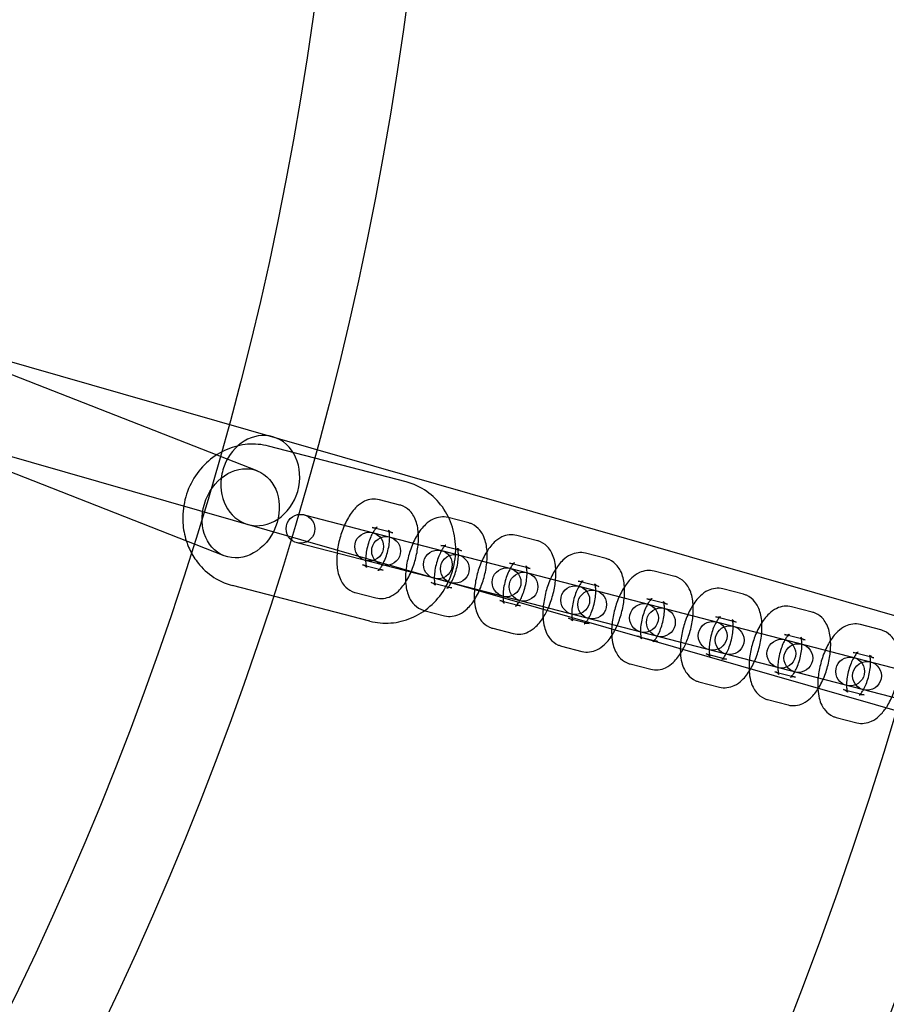
# Model space of a CAD drawing. Units: millimetres. Extents: x -4104 to 19221, y -4104 to 4108.
# Drawn here: x 623 to 803, y -302 to -97 of the extents above; entities that cross this region are included whole.
import ezdxf

# ---------------------------------------------------------------- set-up
doc = ezdxf.new("R2010")
doc.units = ezdxf.units.MM
doc.header["$LTSCALE"] = 20
doc.linetypes.add('HIDDEN', pattern=[9.525, 6.35, -3.175])
doc.layers.add('2d', color=230, linetype='Continuous')
doc.layers.add('ASTM-SafetyZone', color=64, linetype='HIDDEN')

msp = doc.modelspace()

# ---------------------------------------------------------------- linework, layer by layer
at = {"layer": '2d'}
for p, q in [((406.3, -106.84), (1256.9, -351.2)), ((401.05, -125.1), (1013.91, -301.16)), ((672.17, -191.24), (604.16, -164.6)), ((665.24, -208.94), (597.39, -182.36)), ((703.16, -193.54), (674.53, -186.1)), ((701.9, -198.38), (697.61, -197.27)), ((681.91, -200.42), (928.82, -264.57)), ((716.22, -202.1), (711.92, -200.99)), ((700.39, -204.19), (696.1, -203.07)), ((730.53, -205.82), (726.24, -204.71)), ((711.93, -214.42), (680.4, -206.23)), ((714.71, -207.91), (710.41, -206.79)), ((744.85, -209.54), (740.56, -208.42)), ((694.09, -210.82), (698.38, -211.93)), ((729.03, -211.63), (724.73, -210.51)), ((759.17, -213.26), (754.87, -212.14)), ((695.62, -222.58), (666.98, -215.14)), ((708.4, -214.54), (712.7, -215.65)), ((711.97, -214.43), (711.93, -214.42)), ((927.31, -270.38), (711.97, -214.43)), ((743.34, -215.35), (739.05, -214.23)), ((692.58, -216.62), (696.87, -217.74)), ((773.48, -216.98), (769.19, -215.86)), ((722.72, -218.26), (727.01, -219.37)), ((757.66, -219.07), (753.36, -217.95)), ((787.8, -220.7), (783.5, -219.58)), ((706.89, -220.34), (711.19, -221.46)), ((771.97, -222.79), (767.68, -221.67)), ((737.04, -221.98), (741.33, -223.09)), ((802.12, -224.42), (797.82, -223.3)), ((721.21, -224.06), (725.51, -225.18)), ((751.35, -225.69), (755.65, -226.81)), ((786.29, -226.51), (782, -225.39)), ((735.53, -227.78), (739.82, -228.9)), ((765.67, -229.41), (769.96, -230.53)), ((800.61, -230.23), (796.31, -229.11)), ((749.84, -231.5), (754.14, -232.62)), ((779.98, -233.13), (784.28, -234.25)), ((764.16, -235.22), (768.45, -236.34)), ((794.3, -236.85), (798.6, -237.97)), ((778.48, -238.94), (782.77, -240.06)), ((792.79, -242.66), (797.09, -243.78))]:
    msp.add_line(p, q, dxfattribs=at)
for centre, radius in [((-5.14, 7.7), 1672), ((-5.14, 7.7), 1653), ((0, 0), 1314.53), ((0, 0), 1295.53), ((0, 0), 1076.7), ((0, 0), 859.5), ((0, 0), 840.5), ((0, 0), 709.5), ((0, 0), 690.5), ((681.16, -203.32), 3), ((695.48, -207.04), 3), ((699, -207.96), 3), ((709.79, -210.76), 3), ((713.32, -211.68), 3), ((724.11, -214.48), 3), ((727.64, -215.4), 3), ((738.42, -218.2), 3), ((741.95, -219.12), 3), ((752.74, -221.92), 3), ((756.27, -222.84), 3), ((767.06, -225.64), 3), ((770.59, -226.56), 3), ((781.37, -229.36), 3), ((784.9, -230.28), 3), ((795.69, -233.08), 3), ((799.22, -234), 3)]:
    msp.add_circle(centre, radius, dxfattribs=at)
for centre, radius, start, end in [((0, 0.7), 2276.5, 90, 293.44548), ((0, 0.7), 2003.5, 90, 293.51069), ((0, 0), 1057.7, 344.34955, 343.59395)]:
    msp.add_arc(centre, radius, start, end, dxfattribs=at)
for major_axis, start_param, end_param in [((-2.62, -9.13), 3.141593, 4.62298), ((2.62, 9.13), 3.141593, 6.283185), ((-2.62, -9.13), 4.62298, 4.801798), ((-2.62, -9.13), 4.801798, 6.283185)]:
    msp.add_ellipse((672.79, -193.28), major_axis=major_axis, ratio=0.854102, start_param=start_param, end_param=end_param, dxfattribs=at)
msp.add_ellipse((668.71, -200.09), major_axis=(-3.46, -8.85), ratio=0.820486, dxfattribs=at)
for points, knots in [([(674.53, -186.1), (673.11, -185.73), (671.62, -185.6), (668.68, -185.83), (667.22, -186.19), (664.45, -187.37), (663.15, -188.19), (660.8, -190.23), (659.78, -191.45), (658.11, -194.18), (657.49, -195.69), (656.71, -198.84), (656.56, -200.48), (656.74, -203.38), (656.98, -204.64), (657.37, -205.85)], [6.051916, 6.051916, 6.051916, 6.051916, 6.353872, 6.353872, 6.659743, 6.659743, 6.975269, 6.975269, 7.301503, 7.301503, 7.635235, 7.635235, 7.971427, 7.971427, 8.234637, 8.234637, 8.234637, 8.234637]), ([(711.97, -214.42), (712.43, -213.46), (712.79, -212.45), (713.43, -209.84), (713.58, -208.2), (713.38, -204.96), (713.02, -203.37), (711.84, -200.41), (711.02, -199.04), (709.01, -196.69), (707.83, -195.7), (705.47, -194.32), (704.33, -193.85), (703.16, -193.54)], [4.274166, 4.274166, 4.274166, 4.274166, 4.493642, 4.493642, 4.829834, 4.829834, 5.163125, 5.163125, 5.4883, 5.4883, 5.802262, 5.802262, 6.051916, 6.051916, 6.051916, 6.051916]), ([(697.61, -197.27), (697.09, -197.13), (696.55, -197.1), (695.48, -197.22), (694.97, -197.38), (693.89, -197.89), (693.37, -198.28), (692.21, -199.36), (691.64, -200.13), (690.62, -201.85), (690.18, -202.81), (689.48, -204.78), (689.22, -205.77), (688.85, -207.75), (688.74, -208.74), (688.72, -210.71), (688.81, -211.68), (689.17, -213.1), (689.34, -213.58), (689.75, -214.41), (689.98, -214.78), (690.68, -215.63), (691.25, -216.1), (692.14, -216.49), (692.36, -216.57), (692.58, -216.62)], [6.173816, 6.173816, 6.173816, 6.173816, 6.333714, 6.333714, 6.513207, 6.513207, 6.76286, 6.76286, 7.144863, 7.144863, 7.539133, 7.539133, 7.907599, 7.907599, 8.274876, 8.274876, 8.662767, 8.662767, 8.86257, 8.86257, 9.019815, 9.019815, 9.247725, 9.247725, 9.315409, 9.315409, 9.315409, 9.315409]), ([(696.87, -217.74), (697.39, -217.87), (697.93, -217.9), (699, -217.79), (699.51, -217.62), (700.59, -217.11), (701.11, -216.73), (702.27, -215.64), (702.83, -214.88), (703.86, -213.16), (704.3, -212.19), (704.99, -210.23), (705.26, -209.24), (705.63, -207.26), (705.74, -206.27), (705.76, -204.3), (705.67, -203.32), (705.31, -201.9), (705.14, -201.43), (704.73, -200.59), (704.5, -200.23), (703.8, -199.38), (703.23, -198.91), (702.34, -198.51), (702.12, -198.44), (701.9, -198.38)], [3.032223, 3.032223, 3.032223, 3.032223, 3.192121, 3.192121, 3.371614, 3.371614, 3.621268, 3.621268, 4.00327, 4.00327, 4.39754, 4.39754, 4.766007, 4.766007, 5.133283, 5.133283, 5.521174, 5.521174, 5.720978, 5.720978, 5.878222, 5.878222, 6.106132, 6.106132, 6.173816, 6.173816, 6.173816, 6.173816]), ([(711.92, -200.99), (711.4, -200.85), (710.86, -200.82), (709.8, -200.94), (709.28, -201.1), (708.21, -201.61), (707.69, -202), (706.53, -203.08), (705.96, -203.85), (704.94, -205.57), (704.5, -206.53), (703.8, -208.5), (703.53, -209.49), (703.16, -211.47), (703.06, -212.46), (703.04, -214.43), (703.12, -215.4), (703.49, -216.82), (703.65, -217.3), (704.07, -218.13), (704.29, -218.5), (705, -219.35), (705.56, -219.82), (706.46, -220.21), (706.67, -220.29), (706.89, -220.34)], [6.173816, 6.173816, 6.173816, 6.173816, 6.333714, 6.333714, 6.513207, 6.513207, 6.76286, 6.76286, 7.144863, 7.144863, 7.539133, 7.539133, 7.907599, 7.907599, 8.274876, 8.274876, 8.662767, 8.662767, 8.86257, 8.86257, 9.019815, 9.019815, 9.247725, 9.247725, 9.315409, 9.315409, 9.315409, 9.315409]), ([(696.1, -203.07), (696.43, -203.16), (696.76, -203.12), (697.07, -203.04), (697.12, -203), (697.12, -203), (697.09, -203.02), (696.95, -203.15), (696.85, -203.25), (696.61, -203.56), (696.46, -203.77), (696.14, -204.31), (695.96, -204.65), (695.62, -205.44), (695.45, -205.89), (695.15, -206.84), (695.03, -207.35), (694.84, -208.34), (694.78, -208.82), (694.72, -209.69), (694.73, -210.08), (694.77, -210.7), (694.81, -210.94), (694.89, -211.25), (694.93, -211.34), (694.95, -211.39), (694.95, -211.37), (694.85, -211.25), (694.75, -211.15), (694.46, -210.95), (694.28, -210.87), (694.09, -210.82)], [6.173816, 6.173816, 6.173816, 6.173816, 6.421266, 6.421266, 6.597739, 6.597739, 6.758008, 6.758008, 6.934983, 6.934983, 7.141007, 7.141007, 7.377012, 7.377012, 7.635261, 7.635261, 7.904363, 7.904363, 8.172315, 8.172315, 8.426123, 8.426123, 8.651856, 8.651856, 8.841559, 8.841559, 9.00496, 9.00496, 9.169711, 9.169711, 9.315409, 9.315409, 9.315409, 9.315409]), ([(718.42, -216.27), (718.62, -215.83), (718.81, -215.37), (719.31, -213.95), (719.58, -212.96), (719.95, -210.98), (720.05, -209.99), (720.08, -208.02), (719.99, -207.04), (719.62, -205.62), (719.46, -205.15), (719.04, -204.31), (718.82, -203.95), (718.11, -203.1), (717.55, -202.63), (716.65, -202.23), (716.44, -202.16), (716.22, -202.1)], [4.214801, 4.214801, 4.214801, 4.214801, 4.39754, 4.39754, 4.766007, 4.766007, 5.133283, 5.133283, 5.521174, 5.521174, 5.720978, 5.720978, 5.878222, 5.878222, 6.106132, 6.106132, 6.173816, 6.173816, 6.173816, 6.173816]), ([(698.38, -211.93), (698.05, -211.85), (697.72, -211.88), (697.41, -211.97), (697.36, -212), (697.35, -212.01), (697.39, -211.98), (697.53, -211.86), (697.63, -211.75), (697.87, -211.45), (698.02, -211.23), (698.34, -210.69), (698.52, -210.35), (698.86, -209.57), (699.03, -209.12), (699.33, -208.16), (699.45, -207.66), (699.64, -206.67), (699.7, -206.18), (699.76, -205.31), (699.75, -204.92), (699.71, -204.31), (699.67, -204.07), (699.59, -203.76), (699.55, -203.67), (699.53, -203.61), (699.53, -203.63), (699.63, -203.75), (699.73, -203.86), (700.02, -204.05), (700.2, -204.14), (700.39, -204.19)], [3.032223, 3.032223, 3.032223, 3.032223, 3.279673, 3.279673, 3.456146, 3.456146, 3.616415, 3.616415, 3.793391, 3.793391, 3.999414, 3.999414, 4.23542, 4.23542, 4.493668, 4.493668, 4.762771, 4.762771, 5.030722, 5.030722, 5.28453, 5.28453, 5.510263, 5.510263, 5.699967, 5.699967, 5.863367, 5.863367, 6.028118, 6.028118, 6.173816, 6.173816, 6.173816, 6.173816]), ([(726.24, -204.71), (725.72, -204.57), (725.18, -204.54), (724.11, -204.66), (723.6, -204.82), (722.52, -205.33), (722, -205.72), (720.85, -206.8), (720.28, -207.57), (719.26, -209.29), (718.82, -210.25), (718.12, -212.21), (717.85, -213.21), (717.48, -215.19), (717.38, -216.18), (717.36, -217.48), (717.37, -217.83), (717.39, -218.17)], [6.173816, 6.173816, 6.173816, 6.173816, 6.333714, 6.333714, 6.513207, 6.513207, 6.76286, 6.76286, 7.144863, 7.144863, 7.539133, 7.539133, 7.907599, 7.907599, 8.274876, 8.274876, 8.409024, 8.409024, 8.409024, 8.409024]), ([(657.37, -205.85), (657.48, -206.17), (657.59, -206.49), (657.91, -207.28), (658.12, -207.75), (658.36, -208.21)], [8.2346373, 8.2346373, 8.2346373, 8.2346373, 8.3047172, 8.3047172, 8.4108249, 8.4108249, 8.4108249, 8.4108249]), ([(710.41, -206.79), (710.75, -206.88), (711.08, -206.84), (711.38, -206.76), (711.44, -206.72), (711.44, -206.72), (711.4, -206.74), (711.27, -206.87), (711.17, -206.97), (710.93, -207.28), (710.78, -207.49), (710.45, -208.03), (710.28, -208.37), (709.93, -209.16), (709.76, -209.61), (709.47, -210.56), (709.34, -211.07), (709.16, -212.06), (709.1, -212.54), (709.04, -213.41), (709.04, -213.8), (709.09, -214.42), (709.13, -214.66), (709.21, -214.97), (709.24, -215.06), (709.27, -215.11), (709.26, -215.09), (709.17, -214.97), (709.07, -214.87), (708.78, -214.67), (708.6, -214.59), (708.4, -214.54)], [6.173816, 6.173816, 6.173816, 6.173816, 6.421266, 6.421266, 6.597739, 6.597739, 6.758008, 6.758008, 6.934983, 6.934983, 7.141007, 7.141007, 7.377012, 7.377012, 7.635261, 7.635261, 7.904363, 7.904363, 8.172315, 8.172315, 8.426123, 8.426123, 8.651856, 8.651856, 8.841559, 8.841559, 9.00496, 9.00496, 9.169711, 9.169711, 9.315409, 9.315409, 9.315409, 9.315409]), ([(712.55, -214.59), (712.7, -214.32), (712.85, -214.02), (713.18, -213.29), (713.35, -212.84), (713.64, -211.88), (713.77, -211.38), (713.96, -210.39), (714.02, -209.9), (714.07, -209.03), (714.07, -208.64), (714.02, -208.03), (713.98, -207.79), (713.91, -207.48), (713.87, -207.38), (713.84, -207.33), (713.85, -207.35), (713.95, -207.47), (714.04, -207.58), (714.33, -207.77), (714.51, -207.86), (714.71, -207.91)], [4.030262, 4.030262, 4.030262, 4.030262, 4.23542, 4.23542, 4.493668, 4.493668, 4.762771, 4.762771, 5.030722, 5.030722, 5.28453, 5.28453, 5.510263, 5.510263, 5.699967, 5.699967, 5.863367, 5.863367, 6.028118, 6.028118, 6.173816, 6.173816, 6.173816, 6.173816]), ([(732.57, -220.34), (732.84, -219.79), (733.08, -219.21), (733.63, -217.67), (733.89, -216.68), (734.26, -214.7), (734.37, -213.71), (734.39, -211.74), (734.3, -210.76), (733.94, -209.34), (733.77, -208.87), (733.36, -208.03), (733.13, -207.67), (732.43, -206.82), (731.87, -206.35), (730.97, -205.95), (730.75, -205.88), (730.53, -205.82)], [4.166889, 4.166889, 4.166889, 4.166889, 4.39754, 4.39754, 4.766007, 4.766007, 5.133283, 5.133283, 5.521174, 5.521174, 5.720978, 5.720978, 5.878222, 5.878222, 6.106132, 6.106132, 6.173816, 6.173816, 6.173816, 6.173816]), ([(658.36, -208.21), (658.86, -209.14), (659.45, -210.03), (661.13, -211.99), (662.31, -212.99), (664.68, -214.37), (665.81, -214.83), (666.98, -215.14)], [8.4108249, 8.4108249, 8.4108249, 8.4108249, 8.6298931, 8.6298931, 8.9438551, 8.9438551, 9.1935082, 9.1935082, 9.1935082, 9.1935082]), ([(740.56, -208.42), (740.04, -208.29), (739.5, -208.26), (738.43, -208.38), (737.92, -208.54), (736.84, -209.05), (736.32, -209.44), (735.16, -210.52), (734.59, -211.29), (733.57, -213.01), (733.13, -213.97), (732.43, -215.93), (732.17, -216.93), (731.8, -218.91), (731.69, -219.9), (731.68, -221.2), (731.69, -221.55), (731.71, -221.89)], [6.173816, 6.173816, 6.173816, 6.173816, 6.333714, 6.333714, 6.513207, 6.513207, 6.76286, 6.76286, 7.144863, 7.144863, 7.539133, 7.539133, 7.907599, 7.907599, 8.274876, 8.274876, 8.409024, 8.409024, 8.409024, 8.409024]), ([(724.73, -210.51), (725.06, -210.6), (725.4, -210.56), (725.7, -210.48), (725.75, -210.44), (725.76, -210.44), (725.72, -210.46), (725.58, -210.59), (725.48, -210.69), (725.24, -211), (725.09, -211.21), (724.77, -211.75), (724.6, -212.09), (724.25, -212.88), (724.08, -213.33), (723.79, -214.28), (723.66, -214.79), (723.47, -215.78), (723.41, -216.26), (723.36, -217.07), (723.36, -217.4), (723.37, -217.69)], [6.173816, 6.173816, 6.173816, 6.173816, 6.421266, 6.421266, 6.597739, 6.597739, 6.758008, 6.758008, 6.934983, 6.934983, 7.141007, 7.141007, 7.377012, 7.377012, 7.635261, 7.635261, 7.904363, 7.904363, 8.172315, 8.172315, 8.387804, 8.387804, 8.387804, 8.387804]), ([(726.67, -218.64), (726.71, -218.57), (726.76, -218.5), (726.97, -218.13), (727.15, -217.79), (727.5, -217.01), (727.66, -216.56), (727.96, -215.6), (728.08, -215.1), (728.27, -214.11), (728.33, -213.62), (728.39, -212.75), (728.39, -212.36), (728.34, -211.75), (728.3, -211.51), (728.22, -211.2), (728.19, -211.1), (728.16, -211.05), (728.17, -211.07), (728.26, -211.19), (728.36, -211.3), (728.65, -211.49), (728.83, -211.58), (729.03, -211.63)], [3.936925, 3.936925, 3.936925, 3.936925, 3.999414, 3.999414, 4.23542, 4.23542, 4.493668, 4.493668, 4.762771, 4.762771, 5.030722, 5.030722, 5.28453, 5.28453, 5.510263, 5.510263, 5.699967, 5.699967, 5.863367, 5.863367, 6.028118, 6.028118, 6.173816, 6.173816, 6.173816, 6.173816]), ([(746.72, -224.4), (747.05, -223.75), (747.35, -223.05), (747.94, -221.39), (748.21, -220.4), (748.58, -218.42), (748.69, -217.43), (748.71, -215.46), (748.62, -214.48), (748.26, -213.06), (748.09, -212.59), (747.68, -211.75), (747.45, -211.39), (746.75, -210.54), (746.18, -210.07), (745.29, -209.67), (745.07, -209.6), (744.85, -209.54)], [4.118405, 4.118405, 4.118405, 4.118405, 4.39754, 4.39754, 4.766007, 4.766007, 5.133283, 5.133283, 5.521174, 5.521174, 5.720978, 5.720978, 5.878222, 5.878222, 6.106132, 6.106132, 6.173816, 6.173816, 6.173816, 6.173816]), ([(754.87, -212.14), (754.35, -212.01), (753.81, -211.98), (752.75, -212.1), (752.23, -212.26), (751.15, -212.77), (750.64, -213.16), (749.48, -214.24), (748.91, -215.01), (747.89, -216.73), (747.45, -217.69), (746.75, -219.65), (746.48, -220.64), (746.11, -222.63), (746.01, -223.62), (745.99, -224.92), (746, -225.27), (746.02, -225.61)], [6.173816, 6.173816, 6.173816, 6.173816, 6.333714, 6.333714, 6.513207, 6.513207, 6.76286, 6.76286, 7.144863, 7.144863, 7.539133, 7.539133, 7.907599, 7.907599, 8.274876, 8.274876, 8.409024, 8.409024, 8.409024, 8.409024]), ([(760.86, -228.46), (761.27, -227.71), (761.62, -226.9), (762.26, -225.11), (762.53, -224.12), (762.9, -222.14), (763, -221.15), (763.02, -219.18), (762.94, -218.2), (762.57, -216.78), (762.41, -216.31), (761.99, -215.47), (761.77, -215.11), (761.06, -214.26), (760.5, -213.79), (759.6, -213.39), (759.39, -213.32), (759.17, -213.26)], [4.069275, 4.069275, 4.069275, 4.069275, 4.39754, 4.39754, 4.766007, 4.766007, 5.133283, 5.133283, 5.521174, 5.521174, 5.720978, 5.720978, 5.878222, 5.878222, 6.106132, 6.106132, 6.173816, 6.173816, 6.173816, 6.173816]), ([(695.62, -222.58), (697.04, -222.95), (698.52, -223.08), (701.46, -222.85), (702.92, -222.49), (705.69, -221.32), (707, -220.49), (709.34, -218.45), (710.37, -217.23), (711.47, -215.41), (711.74, -214.92), (711.97, -214.42)], [2.910323, 2.910323, 2.910323, 2.910323, 3.212279, 3.212279, 3.518151, 3.518151, 3.833677, 3.833677, 4.15991, 4.15991, 4.274166, 4.274166, 4.274166, 4.274166]), ([(712.7, -215.65), (712.37, -215.57), (712.03, -215.6), (711.73, -215.69), (711.68, -215.72), (711.67, -215.73), (711.71, -215.7), (711.82, -215.6), (711.88, -215.54), (711.95, -215.46)], [3.0322233, 3.0322233, 3.0322233, 3.0322233, 3.2796734, 3.2796734, 3.4561462, 3.4561462, 3.616415, 3.616415, 3.7358527, 3.7358527, 3.7358527, 3.7358527]), ([(711.95, -215.46), (711.98, -215.42), (712.02, -215.38), (712.19, -215.17), (712.33, -214.95), (712.51, -214.66), (712.53, -214.63), (712.55, -214.59)], [3.7358527, 3.7358527, 3.7358527, 3.7358527, 3.7933908, 3.7933908, 3.9994144, 3.9994144, 4.030262, 4.030262, 4.030262, 4.030262]), ([(739.05, -214.23), (739.38, -214.32), (739.71, -214.28), (740.01, -214.2), (740.07, -214.16), (740.07, -214.16), (740.03, -214.18), (739.9, -214.31), (739.8, -214.41), (739.56, -214.72), (739.41, -214.93), (739.09, -215.47), (738.91, -215.81), (738.57, -216.6), (738.4, -217.05), (738.1, -218), (737.98, -218.51), (737.79, -219.5), (737.73, -219.98), (737.67, -220.85), (737.68, -221.24), (737.71, -221.65), (737.71, -221.74), (737.72, -221.82)], [6.173816, 6.173816, 6.173816, 6.173816, 6.421266, 6.421266, 6.597739, 6.597739, 6.758008, 6.758008, 6.934983, 6.934983, 7.141007, 7.141007, 7.377012, 7.377012, 7.635261, 7.635261, 7.904363, 7.904363, 8.172315, 8.172315, 8.426123, 8.426123, 8.494984, 8.494984, 8.494984, 8.494984]), ([(740.75, -222.69), (740.87, -222.54), (740.99, -222.35), (741.29, -221.85), (741.47, -221.51), (741.81, -220.73), (741.98, -220.28), (742.28, -219.32), (742.4, -218.82), (742.59, -217.83), (742.65, -217.34), (742.7, -216.47), (742.7, -216.08), (742.66, -215.47), (742.62, -215.23), (742.54, -214.92), (742.5, -214.82), (742.48, -214.77), (742.48, -214.79), (742.58, -214.91), (742.67, -215.02), (742.96, -215.21), (743.15, -215.3), (743.34, -215.35)], [3.826879, 3.826879, 3.826879, 3.826879, 3.999414, 3.999414, 4.23542, 4.23542, 4.493668, 4.493668, 4.762771, 4.762771, 5.030722, 5.030722, 5.28453, 5.28453, 5.510263, 5.510263, 5.699967, 5.699967, 5.863367, 5.863367, 6.028118, 6.028118, 6.173816, 6.173816, 6.173816, 6.173816]), ([(711.19, -221.46), (711.71, -221.59), (712.25, -221.62), (713.32, -221.51), (713.83, -221.34), (714.91, -220.83), (715.42, -220.44), (716.58, -219.36), (717.15, -218.6), (717.93, -217.28), (718.19, -216.79), (718.42, -216.27)], [3.032223, 3.032223, 3.032223, 3.032223, 3.192121, 3.192121, 3.371614, 3.371614, 3.621268, 3.621268, 4.00327, 4.00327, 4.214801, 4.214801, 4.214801, 4.214801]), ([(769.19, -215.86), (768.67, -215.73), (768.13, -215.7), (767.06, -215.82), (766.55, -215.98), (765.47, -216.49), (764.95, -216.88), (763.8, -217.96), (763.23, -218.73), (762.21, -220.45), (761.76, -221.41), (761.07, -223.37), (760.8, -224.36), (760.43, -226.35), (760.32, -227.34), (760.31, -228.64), (760.32, -228.99), (760.34, -229.33)], [6.173816, 6.173816, 6.173816, 6.173816, 6.333714, 6.333714, 6.513207, 6.513207, 6.76286, 6.76286, 7.144863, 7.144863, 7.539133, 7.539133, 7.907599, 7.907599, 8.274876, 8.274876, 8.409024, 8.409024, 8.409024, 8.409024]), ([(774.98, -232.52), (775.47, -231.68), (775.89, -230.75), (776.58, -228.83), (776.84, -227.84), (777.21, -225.86), (777.32, -224.87), (777.34, -222.9), (777.25, -221.92), (776.89, -220.5), (776.72, -220.03), (776.31, -219.19), (776.08, -218.83), (775.38, -217.98), (774.82, -217.51), (773.92, -217.11), (773.7, -217.04), (773.48, -216.98)], [4.019424, 4.019424, 4.019424, 4.019424, 4.39754, 4.39754, 4.766007, 4.766007, 5.133283, 5.133283, 5.521174, 5.521174, 5.720978, 5.720978, 5.878222, 5.878222, 6.106132, 6.106132, 6.173816, 6.173816, 6.173816, 6.173816]), ([(717.39, -218.17), (717.43, -218.82), (717.52, -219.45), (717.81, -220.54), (717.97, -221.02), (718.38, -221.85), (718.61, -222.22), (719.31, -223.07), (719.88, -223.54), (720.78, -223.93), (720.99, -224.01), (721.21, -224.06)], [8.409024, 8.409024, 8.409024, 8.409024, 8.6627669, 8.6627669, 8.8625705, 8.8625705, 9.0198149, 9.0198149, 9.2477251, 9.2477251, 9.3154086, 9.3154086, 9.3154086, 9.3154086]), ([(723.58, -218.82), (723.58, -218.82), (723.57, -218.8), (723.48, -218.69), (723.39, -218.59), (723.1, -218.39), (722.91, -218.31), (722.72, -218.26)], [8.8873846, 8.8873846, 8.8873846, 8.8873846, 9.0049595, 9.0049595, 9.1697108, 9.1697108, 9.3154086, 9.3154086, 9.3154086, 9.3154086]), ([(723.37, -217.69), (723.38, -217.75), (723.38, -217.8), (723.41, -218.14), (723.45, -218.38), (723.52, -218.69), (723.56, -218.78), (723.58, -218.82), (723.58, -218.82), (723.58, -218.82)], [8.3878038, 8.3878038, 8.3878038, 8.3878038, 8.4261225, 8.4261225, 8.6518556, 8.6518556, 8.8415594, 8.8415594, 8.8873846, 8.8873846, 8.8873846, 8.8873846]), ([(727.01, -219.37), (726.68, -219.29), (726.35, -219.32), (726.05, -219.41), (725.99, -219.44), (725.99, -219.45), (726.03, -219.42), (726.14, -219.32), (726.2, -219.26), (726.27, -219.18)], [3.0322233, 3.0322233, 3.0322233, 3.0322233, 3.2796734, 3.2796734, 3.4561462, 3.4561462, 3.616415, 3.616415, 3.7358527, 3.7358527, 3.7358527, 3.7358527]), ([(726.27, -219.18), (726.3, -219.14), (726.34, -219.1), (726.46, -218.94), (726.56, -218.8), (726.67, -218.64)], [3.7358527, 3.7358527, 3.7358527, 3.7358527, 3.7933908, 3.7933908, 3.936925, 3.936925, 3.936925, 3.936925]), ([(753.36, -217.95), (753.69, -218.04), (754.03, -218), (754.33, -217.92), (754.39, -217.88), (754.39, -217.88), (754.35, -217.9), (754.22, -218.03), (754.12, -218.13), (753.87, -218.44), (753.73, -218.65), (753.4, -219.19), (753.23, -219.53), (752.88, -220.31), (752.71, -220.77), (752.42, -221.72), (752.29, -222.23), (752.11, -223.22), (752.04, -223.7), (751.99, -224.57), (751.99, -224.96), (752.04, -225.56), (752.07, -225.78), (752.11, -225.95)], [6.173816, 6.173816, 6.173816, 6.173816, 6.421266, 6.421266, 6.597739, 6.597739, 6.758008, 6.758008, 6.934983, 6.934983, 7.141007, 7.141007, 7.377012, 7.377012, 7.635261, 7.635261, 7.904363, 7.904363, 8.172315, 8.172315, 8.426123, 8.426123, 8.636531, 8.636531, 8.636531, 8.636531]), ([(755.65, -226.81), (755.32, -226.72), (754.98, -226.76), (754.68, -226.85), (754.62, -226.88), (754.62, -226.89), (754.66, -226.86), (754.79, -226.74), (754.89, -226.63), (755.14, -226.33), (755.28, -226.11), (755.61, -225.57), (755.78, -225.23), (756.13, -224.45), (756.3, -224), (756.59, -223.04), (756.72, -222.54), (756.9, -221.55), (756.97, -221.06), (757.02, -220.19), (757.02, -219.8), (756.97, -219.19), (756.93, -218.95), (756.85, -218.64), (756.82, -218.54), (756.79, -218.49), (756.8, -218.51), (756.9, -218.63), (756.99, -218.74), (757.28, -218.93), (757.46, -219.02), (757.66, -219.07)], [3.032223, 3.032223, 3.032223, 3.032223, 3.279673, 3.279673, 3.456146, 3.456146, 3.616415, 3.616415, 3.793391, 3.793391, 3.999414, 3.999414, 4.23542, 4.23542, 4.493668, 4.493668, 4.762771, 4.762771, 5.030722, 5.030722, 5.28453, 5.28453, 5.510263, 5.510263, 5.699967, 5.699967, 5.863367, 5.863367, 6.028118, 6.028118, 6.173816, 6.173816, 6.173816, 6.173816]), ([(783.5, -219.58), (782.99, -219.45), (782.44, -219.42), (781.38, -219.54), (780.87, -219.7), (779.79, -220.21), (779.27, -220.6), (778.11, -221.68), (777.54, -222.45), (776.52, -224.17), (776.08, -225.13), (775.38, -227.09), (775.12, -228.08), (774.75, -230.07), (774.64, -231.06), (774.63, -232.36), (774.63, -232.71), (774.66, -233.05)], [6.173816, 6.173816, 6.173816, 6.173816, 6.333714, 6.333714, 6.513207, 6.513207, 6.76286, 6.76286, 7.144863, 7.144863, 7.539133, 7.539133, 7.907599, 7.907599, 8.274876, 8.274876, 8.409024, 8.409024, 8.409024, 8.409024]), ([(725.51, -225.18), (726.02, -225.31), (726.57, -225.34), (727.63, -225.23), (728.14, -225.06), (729.22, -224.55), (729.74, -224.16), (730.9, -223.08), (731.47, -222.32), (732.18, -221.11), (732.39, -220.73), (732.57, -220.34)], [3.032223, 3.032223, 3.032223, 3.032223, 3.192121, 3.192121, 3.371614, 3.371614, 3.621268, 3.621268, 4.00327, 4.00327, 4.166889, 4.166889, 4.166889, 4.166889]), ([(767.68, -221.67), (768.01, -221.76), (768.35, -221.72), (768.65, -221.63), (768.7, -221.6), (768.71, -221.6), (768.67, -221.62), (768.53, -221.75), (768.43, -221.85), (768.19, -222.16), (768.04, -222.37), (767.72, -222.91), (767.54, -223.25), (767.2, -224.03), (767.03, -224.48), (766.73, -225.44), (766.61, -225.95), (766.42, -226.94), (766.36, -227.42), (766.31, -228.29), (766.31, -228.68), (766.35, -229.3), (766.39, -229.54), (766.47, -229.85), (766.51, -229.94), (766.53, -229.99), (766.53, -229.97), (766.43, -229.85), (766.34, -229.75), (766.05, -229.55), (765.86, -229.47), (765.67, -229.41)], [6.173816, 6.173816, 6.173816, 6.173816, 6.421266, 6.421266, 6.597739, 6.597739, 6.758008, 6.758008, 6.934983, 6.934983, 7.141007, 7.141007, 7.377012, 7.377012, 7.635261, 7.635261, 7.904363, 7.904363, 8.172315, 8.172315, 8.426123, 8.426123, 8.651856, 8.651856, 8.841559, 8.841559, 9.00496, 9.00496, 9.169711, 9.169711, 9.315409, 9.315409, 9.315409, 9.315409]), ([(789.1, -236.58), (789.14, -236.5), (789.19, -236.42), (789.75, -235.47), (790.19, -234.51), (790.89, -232.55), (791.16, -231.56), (791.53, -229.58), (791.63, -228.59), (791.66, -226.62), (791.57, -225.64), (791.2, -224.22), (791.04, -223.74), (790.62, -222.91), (790.4, -222.55), (789.7, -221.7), (789.13, -221.23), (788.23, -220.83), (788.02, -220.76), (787.8, -220.7)], [3.968776, 3.968776, 3.968776, 3.968776, 4.00327, 4.00327, 4.39754, 4.39754, 4.766007, 4.766007, 5.133283, 5.133283, 5.521174, 5.521174, 5.720978, 5.720978, 5.878222, 5.878222, 6.106132, 6.106132, 6.173816, 6.173816, 6.173816, 6.173816]), ([(731.71, -221.89), (731.75, -222.54), (731.84, -223.17), (732.12, -224.26), (732.29, -224.74), (732.7, -225.57), (732.93, -225.94), (733.63, -226.79), (734.19, -227.26), (735.09, -227.65), (735.31, -227.73), (735.53, -227.78)], [8.409024, 8.409024, 8.409024, 8.409024, 8.6627669, 8.6627669, 8.8625705, 8.8625705, 9.0198149, 9.0198149, 9.2477251, 9.2477251, 9.3154086, 9.3154086, 9.3154086, 9.3154086]), ([(737.89, -222.54), (737.89, -222.54), (737.88, -222.52), (737.8, -222.41), (737.7, -222.31), (737.41, -222.11), (737.23, -222.03), (737.04, -221.98)], [8.8873846, 8.8873846, 8.8873846, 8.8873846, 9.0049595, 9.0049595, 9.1697108, 9.1697108, 9.3154086, 9.3154086, 9.3154086, 9.3154086]), ([(737.72, -221.82), (737.75, -222), (737.77, -222.15), (737.84, -222.41), (737.88, -222.5), (737.89, -222.54), (737.89, -222.54), (737.89, -222.54)], [8.4949836, 8.4949836, 8.4949836, 8.4949836, 8.6518556, 8.6518556, 8.8415594, 8.8415594, 8.8873846, 8.8873846, 8.8873846, 8.8873846]), ([(741.33, -223.09), (741, -223.01), (740.66, -223.04), (740.36, -223.13), (740.31, -223.16), (740.3, -223.17), (740.34, -223.14), (740.45, -223.04), (740.51, -222.98), (740.58, -222.9)], [3.0322233, 3.0322233, 3.0322233, 3.0322233, 3.2796734, 3.2796734, 3.4561462, 3.4561462, 3.616415, 3.616415, 3.7358527, 3.7358527, 3.7358527, 3.7358527]), ([(740.58, -222.9), (740.62, -222.86), (740.65, -222.82), (740.71, -222.74), (740.73, -222.72), (740.75, -222.69)], [3.73585271, 3.73585271, 3.73585271, 3.73585271, 3.79339079, 3.79339079, 3.82687949, 3.82687949, 3.82687949, 3.82687949]), ([(769.96, -230.53), (769.63, -230.44), (769.3, -230.48), (769, -230.57), (768.94, -230.6), (768.94, -230.61), (768.98, -230.58), (769.11, -230.46), (769.21, -230.35), (769.45, -230.05), (769.6, -229.83), (769.92, -229.29), (770.1, -228.95), (770.44, -228.17), (770.61, -227.72), (770.91, -226.76), (771.03, -226.26), (771.22, -225.27), (771.28, -224.78), (771.34, -223.91), (771.33, -223.52), (771.29, -222.91), (771.25, -222.67), (771.17, -222.35), (771.13, -222.26), (771.11, -222.21), (771.11, -222.23), (771.21, -222.35), (771.31, -222.46), (771.6, -222.65), (771.78, -222.74), (771.97, -222.79)], [3.032223, 3.032223, 3.032223, 3.032223, 3.279673, 3.279673, 3.456146, 3.456146, 3.616415, 3.616415, 3.793391, 3.793391, 3.999414, 3.999414, 4.23542, 4.23542, 4.493668, 4.493668, 4.762771, 4.762771, 5.030722, 5.030722, 5.28453, 5.28453, 5.510263, 5.510263, 5.699967, 5.699967, 5.863367, 5.863367, 6.028118, 6.028118, 6.173816, 6.173816, 6.173816, 6.173816]), ([(797.82, -223.3), (797.3, -223.17), (796.76, -223.14), (795.69, -223.26), (795.18, -223.42), (794.1, -223.93), (793.59, -224.32), (792.43, -225.4), (791.86, -226.17), (790.84, -227.89), (790.4, -228.85), (789.7, -230.81), (789.43, -231.8), (789.06, -233.79), (788.96, -234.78), (788.94, -236.08), (788.95, -236.43), (788.97, -236.77)], [6.173816, 6.173816, 6.173816, 6.173816, 6.333714, 6.333714, 6.513207, 6.513207, 6.76286, 6.76286, 7.144863, 7.144863, 7.539133, 7.539133, 7.907599, 7.907599, 8.274876, 8.274876, 8.409024, 8.409024, 8.409024, 8.409024]), ([(739.82, -228.9), (740.34, -229.03), (740.88, -229.06), (741.95, -228.95), (742.46, -228.78), (743.54, -228.27), (744.06, -227.88), (745.21, -226.8), (745.78, -226.04), (746.44, -224.93), (746.58, -224.67), (746.72, -224.4)], [3.032223, 3.032223, 3.032223, 3.032223, 3.192121, 3.192121, 3.371614, 3.371614, 3.621268, 3.621268, 4.00327, 4.00327, 4.118405, 4.118405, 4.118405, 4.118405]), ([(746.02, -225.61), (746.07, -226.26), (746.16, -226.89), (746.44, -227.98), (746.6, -228.46), (747.02, -229.29), (747.24, -229.66), (747.95, -230.51), (748.51, -230.98), (749.41, -231.37), (749.62, -231.44), (749.84, -231.5)], [8.409024, 8.409024, 8.409024, 8.409024, 8.6627669, 8.6627669, 8.8625705, 8.8625705, 9.0198149, 9.0198149, 9.2477251, 9.2477251, 9.3154086, 9.3154086, 9.3154086, 9.3154086]), ([(752.21, -226.26), (752.21, -226.26), (752.2, -226.23), (752.11, -226.13), (752.02, -226.03), (751.73, -225.83), (751.55, -225.75), (751.35, -225.69)], [8.8873846, 8.8873846, 8.8873846, 8.8873846, 9.0049595, 9.0049595, 9.1697108, 9.1697108, 9.3154086, 9.3154086, 9.3154086, 9.3154086]), ([(782, -225.39), (782.33, -225.48), (782.66, -225.44), (782.96, -225.35), (783.02, -225.32), (783.02, -225.32), (782.98, -225.34), (782.85, -225.47), (782.75, -225.57), (782.51, -225.88), (782.36, -226.09), (782.04, -226.63), (781.86, -226.97), (781.51, -227.75), (781.35, -228.2), (781.05, -229.16), (780.92, -229.67), (780.74, -230.66), (780.68, -231.14), (780.62, -232.01), (780.62, -232.4), (780.67, -233.02), (780.71, -233.26), (780.79, -233.57), (780.82, -233.66), (780.85, -233.71), (780.84, -233.69), (780.75, -233.57), (780.65, -233.47), (780.36, -233.27), (780.18, -233.18), (779.98, -233.13)], [6.173816, 6.173816, 6.173816, 6.173816, 6.421266, 6.421266, 6.597739, 6.597739, 6.758008, 6.758008, 6.934983, 6.934983, 7.141007, 7.141007, 7.377012, 7.377012, 7.635261, 7.635261, 7.904363, 7.904363, 8.172315, 8.172315, 8.426123, 8.426123, 8.651856, 8.651856, 8.841559, 8.841559, 9.00496, 9.00496, 9.169711, 9.169711, 9.315409, 9.315409, 9.315409, 9.315409]), ([(803.2, -240.63), (803.32, -240.44), (803.44, -240.26), (804.07, -239.19), (804.51, -238.23), (805.21, -236.27), (805.48, -235.28), (805.85, -233.3), (805.95, -232.31), (805.97, -230.34), (805.89, -229.36), (805.52, -227.94), (805.36, -227.46), (804.94, -226.63), (804.72, -226.27), (804.01, -225.42), (803.45, -224.95), (802.55, -224.55), (802.34, -224.48), (802.12, -224.42)], [3.917252, 3.917252, 3.917252, 3.917252, 4.00327, 4.00327, 4.39754, 4.39754, 4.766007, 4.766007, 5.133283, 5.133283, 5.521174, 5.521174, 5.720978, 5.720978, 5.878222, 5.878222, 6.106132, 6.106132, 6.173816, 6.173816, 6.173816, 6.173816]), ([(752.11, -225.95), (752.11, -225.96), (752.12, -225.97), (752.16, -226.13), (752.19, -226.22), (752.21, -226.26), (752.21, -226.26), (752.21, -226.26)], [8.6365309, 8.6365309, 8.6365309, 8.6365309, 8.6518556, 8.6518556, 8.8415594, 8.8415594, 8.8873846, 8.8873846, 8.8873846, 8.8873846]), ([(784.28, -234.25), (783.95, -234.16), (783.61, -234.2), (783.31, -234.29), (783.26, -234.32), (783.25, -234.33), (783.29, -234.3), (783.43, -234.18), (783.52, -234.07), (783.77, -233.77), (783.92, -233.55), (784.24, -233.01), (784.41, -232.67), (784.76, -231.89), (784.93, -231.44), (785.22, -230.48), (785.35, -229.98), (785.54, -228.99), (785.6, -228.5), (785.65, -227.63), (785.65, -227.24), (785.6, -226.63), (785.56, -226.39), (785.49, -226.07), (785.45, -225.98), (785.43, -225.93), (785.43, -225.95), (785.53, -226.07), (785.62, -226.18), (785.91, -226.37), (786.1, -226.46), (786.29, -226.51)], [3.032223, 3.032223, 3.032223, 3.032223, 3.279673, 3.279673, 3.456146, 3.456146, 3.616415, 3.616415, 3.793391, 3.793391, 3.999414, 3.999414, 4.23542, 4.23542, 4.493668, 4.493668, 4.762771, 4.762771, 5.030722, 5.030722, 5.28453, 5.28453, 5.510263, 5.510263, 5.699967, 5.699967, 5.863367, 5.863367, 6.028118, 6.028118, 6.173816, 6.173816, 6.173816, 6.173816]), ([(754.14, -232.62), (754.66, -232.75), (755.2, -232.78), (756.26, -232.67), (756.78, -232.5), (757.86, -231.99), (758.37, -231.6), (759.53, -230.52), (760.1, -229.76), (760.69, -228.76), (760.77, -228.61), (760.86, -228.46)], [3.032223, 3.032223, 3.032223, 3.032223, 3.192121, 3.192121, 3.371614, 3.371614, 3.621268, 3.621268, 4.00327, 4.00327, 4.069275, 4.069275, 4.069275, 4.069275]), ([(760.34, -229.33), (760.38, -229.98), (760.47, -230.6), (760.75, -231.7), (760.92, -232.18), (761.33, -233.01), (761.56, -233.38), (762.26, -234.22), (762.83, -234.7), (763.72, -235.09), (763.94, -235.16), (764.16, -235.22)], [8.409024, 8.409024, 8.409024, 8.409024, 8.6627669, 8.6627669, 8.8625705, 8.8625705, 9.0198149, 9.0198149, 9.2477251, 9.2477251, 9.3154086, 9.3154086, 9.3154086, 9.3154086]), ([(796.31, -229.11), (796.64, -229.2), (796.98, -229.16), (797.28, -229.07), (797.33, -229.04), (797.34, -229.04), (797.3, -229.06), (797.17, -229.19), (797.07, -229.29), (796.82, -229.6), (796.68, -229.81), (796.35, -230.35), (796.18, -230.69), (795.83, -231.47), (795.66, -231.92), (795.37, -232.88), (795.24, -233.38), (795.05, -234.38), (794.99, -234.86), (794.94, -235.73), (794.94, -236.12), (794.99, -236.74), (795.03, -236.98), (795.1, -237.29), (795.14, -237.38), (795.17, -237.43), (795.16, -237.41), (795.06, -237.29), (794.97, -237.19), (794.68, -236.99), (794.5, -236.9), (794.3, -236.85)], [6.173816, 6.173816, 6.173816, 6.173816, 6.421266, 6.421266, 6.597739, 6.597739, 6.758008, 6.758008, 6.934983, 6.934983, 7.141007, 7.141007, 7.377012, 7.377012, 7.635261, 7.635261, 7.904363, 7.904363, 8.172315, 8.172315, 8.426123, 8.426123, 8.651856, 8.651856, 8.841559, 8.841559, 9.00496, 9.00496, 9.169711, 9.169711, 9.315409, 9.315409, 9.315409, 9.315409]), ([(798.6, -237.97), (798.26, -237.88), (797.93, -237.92), (797.63, -238.01), (797.57, -238.04), (797.57, -238.05), (797.61, -238.02), (797.74, -237.9), (797.84, -237.79), (798.08, -237.49), (798.23, -237.27), (798.56, -236.73), (798.73, -236.39), (799.08, -235.61), (799.24, -235.16), (799.54, -234.2), (799.67, -233.7), (799.85, -232.71), (799.91, -232.22), (799.97, -231.35), (799.97, -230.96), (799.92, -230.35), (799.88, -230.11), (799.8, -229.79), (799.77, -229.7), (799.74, -229.65), (799.75, -229.67), (799.84, -229.79), (799.94, -229.9), (800.23, -230.09), (800.41, -230.18), (800.61, -230.23)], [3.032223, 3.032223, 3.032223, 3.032223, 3.279673, 3.279673, 3.456146, 3.456146, 3.616415, 3.616415, 3.793391, 3.793391, 3.999414, 3.999414, 4.23542, 4.23542, 4.493668, 4.493668, 4.762771, 4.762771, 5.030722, 5.030722, 5.28453, 5.28453, 5.510263, 5.510263, 5.699967, 5.699967, 5.863367, 5.863367, 6.028118, 6.028118, 6.173816, 6.173816, 6.173816, 6.173816]), ([(768.45, -236.34), (768.97, -236.47), (769.51, -236.5), (770.58, -236.39), (771.09, -236.22), (772.17, -235.71), (772.69, -235.32), (773.85, -234.24), (774.42, -233.47), (774.94, -232.59), (774.96, -232.56), (774.98, -232.52)], [3.0322233, 3.0322233, 3.0322233, 3.0322233, 3.192121, 3.192121, 3.3716143, 3.3716143, 3.6212676, 3.6212676, 4.0032702, 4.0032702, 4.0194245, 4.0194245, 4.0194245, 4.0194245]), ([(774.66, -233.05), (774.7, -233.7), (774.79, -234.32), (775.07, -235.42), (775.24, -235.9), (775.65, -236.73), (775.87, -237.1), (776.58, -237.94), (777.14, -238.42), (778.04, -238.81), (778.26, -238.88), (778.48, -238.94)], [8.409024, 8.409024, 8.409024, 8.409024, 8.6627669, 8.6627669, 8.8625705, 8.8625705, 9.0198149, 9.0198149, 9.2477251, 9.2477251, 9.3154086, 9.3154086, 9.3154086, 9.3154086]), ([(782.77, -240.06), (783.29, -240.19), (783.83, -240.22), (784.9, -240.11), (785.41, -239.94), (786.49, -239.43), (787, -239.04), (788.1, -238.02), (788.63, -237.33), (789.1, -236.58)], [3.0322233, 3.0322233, 3.0322233, 3.0322233, 3.192121, 3.192121, 3.3716143, 3.3716143, 3.6212676, 3.6212676, 3.9687764, 3.9687764, 3.9687764, 3.9687764]), ([(788.97, -236.77), (789.02, -237.42), (789.11, -238.04), (789.39, -239.14), (789.55, -239.62), (789.97, -240.45), (790.19, -240.82), (790.9, -241.66), (791.46, -242.14), (792.36, -242.53), (792.57, -242.6), (792.79, -242.66)], [8.409024, 8.409024, 8.409024, 8.409024, 8.6627669, 8.6627669, 8.8625705, 8.8625705, 9.0198149, 9.0198149, 9.2477251, 9.2477251, 9.3154086, 9.3154086, 9.3154086, 9.3154086]), ([(797.09, -243.78), (797.61, -243.91), (798.15, -243.94), (799.21, -243.82), (799.73, -243.66), (800.8, -243.15), (801.32, -242.76), (802.32, -241.83), (802.78, -241.25), (803.2, -240.63)], [3.0322233, 3.0322233, 3.0322233, 3.0322233, 3.192121, 3.192121, 3.3716143, 3.3716143, 3.6212676, 3.6212676, 3.9172518, 3.9172518, 3.9172518, 3.9172518])]:
    msp.add_open_spline(points, degree=3, knots=knots, dxfattribs=at)
at = {"layer": 'ASTM-SafetyZone', "flags": 128}
msp.add_lwpolyline([(3399.77, -2815.43, 0.150714), (3162.91, -2887.75), (2113.47, -3518.18, -1.314839), (-0.97, 4104.19), (15755.22, 4107.91, -1.00067), (15753.85, -2820.79)], format="xyb", close=True, dxfattribs=at)

doc.saveas('drawing.dxf')
